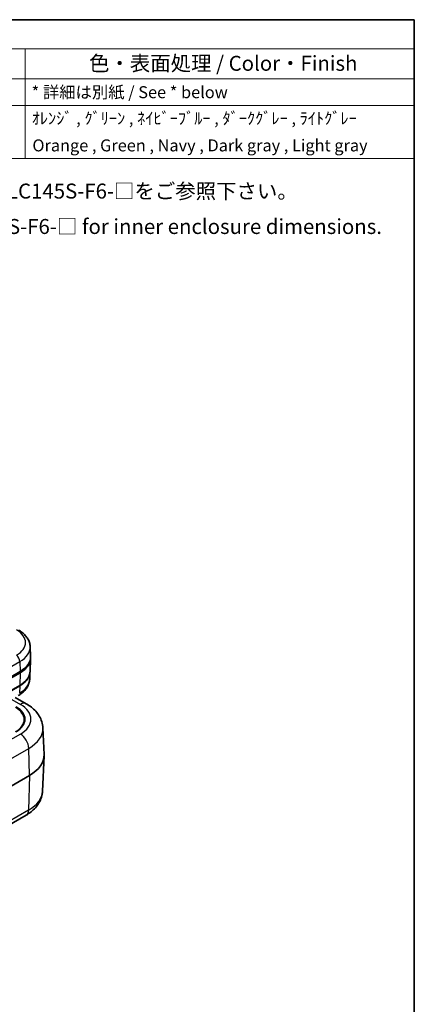
# Model space of a CAD drawing. Units: millimetres. Extents: x 0 to 5810, y 0 to 562.
# Drawn here: x 650 to 782, y 233 to 562 of the extents above; entities that cross this region are included whole.
import ezdxf

# ---------------------------------------------------------------- set-up
doc = ezdxf.new("R2010")
doc.units = ezdxf.units.MM
doc.header["$LTSCALE"] = 2
for name, color, linetype, lineweight in [('Border (ISO)', 7, 'Continuous', 35), ('Symbol (ISO)', 7, 'Continuous', 18), ('Visible (ISO)', 7, 'Continuous', 35), ('Visible Narrow (ISO)', 7, 'Continuous', 25)]:
    doc.layers.add(name, color=color, linetype=linetype, lineweight=lineweight)
doc.styles.add('Note Text (TK)', font='txt')
doc.styles.add('Note Text (TK2)', font='txt')

# ---------------------------------------------------------------- blocks, each defined once
blk = doc.blocks.new('図面枠 tk図枠')
at = {"layer": 'Border (ISO)'}
for p, q in [((14.5, 289), (405.5, 289)), ((405.5, 289), (405.5, 8))]:
    blk.add_line(p, q, dxfattribs=at)
blk = doc.blocks.new('構成内容 _ Components')
at = {"layer": 'Symbol (ISO)'}
for p, q in [((405.5, 289), (230.5, 289)), ((230.5, 289), (230.5, 284.16)), ((405.5, 289), (405.5, 284.16)), ((405.5, 284.16), (230.5, 284.16)), ((230.5, 284.16), (230.5, 279.12)), ((245.5, 284.16), (245.5, 279.12)), ((280.5, 284.16), (280.5, 279.12)), ((300.5, 284.16), (300.5, 279.12)), ((340.5, 284.16), (340.5, 279.12)), ((405.5, 284.16), (405.5, 279.12)), ((405.5, 279.12), (230.5, 279.12)), ((230.5, 279.12), (230.5, 265.82)), ((245.5, 279.12), (245.5, 265.82)), ((280.5, 279.12), (280.5, 265.82)), ((300.5, 279.12), (300.5, 265.82)), ((340.5, 279.12), (340.5, 265.82)), ((405.5, 279.12), (405.5, 265.82)), ((405.5, 274.69), (230.5, 274.69)), ((405.5, 265.82), (230.5, 265.82))]:
    blk.add_line(p, q, dxfattribs=at)
at = {"layer": 'Symbol (ISO)', "color": 7, "attachment_point": 7}
for s, insert, char_height, style in [('構成内容 / Components', (298.81, 284.56), 2.5, 'Note Text (TK)'), ('No.', (235.76, 280.38), 2.5, 'Note Text (TK)'), ('名称 / Part name', (249.42, 279.79), 2.5, 'Note Text (TK)'), ('数量 / Pcs', (281.97, 279.76), 2.5, 'Note Text (TK)'), ('材質 / Material', (308.62, 279.8), 2.5, 'Note Text (TK)'), ('色・表面処理 / Color・Finish', (351.15, 279.69), 2.5, 'Note Text (TK)'), ('1', (237.6, 275.91), 2, 'Note Text (TK2)'), ('ケース / Case', (246.65, 275.55), 2, 'Note Text (TK2)'), ('1', (290.1, 275.91), 2, 'Note Text (TK2)'), ('* 詳細は別紙 / See * below', (301.56, 275.27), 2, 'Note Text (TK2)'), ('* 詳細は別紙 / See * below', (341.56, 275.27), 2, 'Note Text (TK2)'), ('2', (237.42, 271.47), 2, 'Note Text (TK2)'), ('シリコンカバー', (246.65, 271), 2, 'Note Text (TK2)'), ('1', (290.1, 271.48), 2, 'Note Text (TK2)'), ('シリコンゴム', (301.65, 270.98), 2, 'Note Text (TK2)'), ('ｵﾚﾝｼﾞ , ｸﾞﾘｰﾝ , ﾈｲﾋﾞｰﾌﾞﾙｰ , ﾀﾞｰｸｸﾞﾚｰ , ﾗｲﾄｸﾞﾚｰ', (341.58, 270.91), 2, 'Note Text (TK2)'), ('Silicone cover', (246.69, 266.8), 2, 'Note Text (TK2)'), ('Silicone', (301.69, 266.78), 2, 'Note Text (TK2)'), ('Orange , Green , Navy , Dark gray , Light gray', (341.69, 266.39), 2, 'Note Text (TK2)')]:
    blk.add_mtext(s, dxfattribs=dict(at, insert=insert, char_height=char_height, style=style))

msp = doc.modelspace()

# ---------------------------------------------------------------- linework, layer by layer
at = {"layer": 'Visible (ISO)'}
for p, q in [((653.6435, 352.6711), (653.7821, 349.4307)), ((653.5953, 344.3147), (653.7821, 348.6803)), ((650.271, 344.3607), (564.7111, 294.9626)), ((564.7111, 294.5544), (650.271, 343.9524)), ((653.4812, 341.7753), (653.5811, 344.1083)), ((607.2882, 314.9206), (650.1389, 339.6605)), ((607.3553, 314.8554), (650.1352, 339.5544)), ((652.3574, 333.586), (648.6423, 335.7309)), ((657.9006, 325.5168), (658.2807, 316.6309)), ((657.7784, 304.4186), (658.2807, 316.1604)), ((640.8714, 302.3956), (653.453, 309.6596)), ((652.271, 296.3975), (640.097, 289.3689))]:
    msp.add_line(p, q, dxfattribs=at)
for centre, major_axis, end_param in [((641.7857, 349.2597), (12, 0), 6.30788053), ((641.7857, 348.8514), (12, 0), 6.31265235), ((641.7981, 344.3678), (11.7905, 0), 6.23969224), ((641.7857, 344.4832), (11.8132, 0), 6.25849008), ((641.7857, 316.3957), (16.5, 0), 6.30788053)]:
    msp.add_ellipse(centre, major_axis=major_axis, ratio=0.57735027, start_param=5.49778714, end_param=end_param, dxfattribs=at)
for points, knots in [([(653.6435, 352.6711), (653.6236, 353.1351), (653.542, 353.5958), (653.2682, 354.4804), (653.0765, 354.9042), (652.6054, 355.701), (652.3261, 356.0742), (651.6982, 356.7687), (651.3495, 357.0901), (650.5952, 357.6834), (650.1894, 357.9553), (649.7596, 358.2035)], [3.95168604, 3.95168604, 3.95168604, 3.95168604, 4.103826628, 4.103826628, 4.255967216, 4.255967216, 4.408107804, 4.408107804, 4.560248392, 4.560248392, 4.71238898, 4.71238898, 4.71238898, 4.71238898]), ([(653.4812, 341.7753), (653.4616, 341.3165), (653.3809, 340.8609), (653.1102, 339.9863), (652.9208, 339.5675), (652.4554, 338.7804), (652.1796, 338.4118), (651.5599, 337.7265), (651.2159, 337.4094), (650.472, 336.8244), (650.072, 336.5563), (649.6485, 336.3118)], [5.522482367, 5.522482367, 5.522482367, 5.522482367, 5.674622955, 5.674622955, 5.826763543, 5.826763543, 5.978904131, 5.978904131, 6.131044719, 6.131044719, 6.283185307, 6.283185307, 6.283185307, 6.283185307]), ([(657.9006, 325.5168), (657.8704, 326.2222), (657.746, 326.9215), (657.334, 328.2524), (657.0475, 328.8839), (656.3544, 330.0561), (655.9482, 330.5974), (655.0493, 331.5916), (654.5564, 332.045), (653.504, 332.8727), (652.9442, 333.2472), (652.3574, 333.586)], [3.95168604, 3.95168604, 3.95168604, 3.95168604, 4.103826628, 4.103826628, 4.255967216, 4.255967216, 4.408107804, 4.408107804, 4.560248392, 4.560248392, 4.71238898, 4.71238898, 4.71238898, 4.71238898]), ([(657.7784, 304.4186), (657.7483, 303.7167), (657.6246, 303.0211), (657.2148, 301.6971), (656.9299, 301.0691), (656.2407, 299.9037), (655.837, 299.3657), (654.9438, 298.3778), (654.4542, 297.9275), (653.4091, 297.1056), (652.8534, 296.7338), (652.271, 296.3975)], [2.380889713, 2.380889713, 2.380889713, 2.380889713, 2.533030301, 2.533030301, 2.685170889, 2.685170889, 2.837311477, 2.837311477, 2.989452065, 2.989452065, 3.141592654, 3.141592654, 3.141592654, 3.141592654])]:
    msp.add_open_spline(points, degree=3, knots=knots, dxfattribs=at)
at = {"layer": 'Visible Narrow (ISO)'}
for p, q in [((564.613, 298.2616), (650.173, 347.6597)), ((650.173, 347.6597), (650.271, 344.3607)), ((650.271, 343.9524), (650.1389, 339.6605)), ((650.1352, 339.5544), (650.0618, 337.1709)), ((647.4707, 335.0545), (650.3574, 333.3879)), ((650.3574, 323.4902), (639.0995, 316.9904)), ((640.7334, 311.5177), (653.1841, 318.7061)), ((653.453, 309.6596), (653.1841, 318.7061)), ((653.453, 309.6596), (653.0977, 298.1157)), ((653.0977, 298.1157), (640.6828, 290.9479))]:
    msp.add_line(p, q, dxfattribs=at)
for centre, major_axis, start_param, end_param in [((641.7857, 354.0353), (10.3168, 0), 5.49778714, 7.06858347), ((641.7857, 352.502), (11.8613, 0), 5.49778714, 6.30788053), ((648.7596, 348.4187), (1, -1.7321), 0.82030475, 2.12705531), ((641.7981, 341.942), (11.6867, 0), 5.49778714, 6.25849008), ((641.7857, 328.3194), (9.8536, 0), 5.49778714, 7.06858347), ((641.7857, 328.439), (10.2071, 0), 5.49778714, 7.06858347), ((650.3574, 330.1219), (2, 3.4641), 0, 0.78539816), ((641.7857, 328.439), (12.1222, 0), 5.49778714, 7.06858347), ((641.7857, 325.287), (16.1197, 0), 5.49778714, 6.30788053), ((650.3574, 320.2242), (-2, 3.4641), 3.9618974, 5.49778714), ((641.7857, 304.6466), (15.9975, 0), 5.49778714, 6.25849008), ((650.271, 299.8616), (2, -3.4641), 0, 0.75049158)]:
    msp.add_ellipse(centre, major_axis=major_axis, ratio=0.57735027, start_param=start_param, end_param=end_param, dxfattribs=at)

# ---------------------------------------------------------------- block references
at = {"xscale": 2, "yscale": 2, "zscale": 2}
msp.add_blockref('図面枠 tk図枠', (-29, -16), dxfattribs=at)
at = {"layer": 'Symbol (ISO)', "xscale": 2, "yscale": 2, "zscale": 2}
msp.add_blockref('構成内容 _ Components', (-29, -16), dxfattribs=at)

# ---------------------------------------------------------------- texts
at = {"layer": 'Symbol (ISO)', "color": 7, "insert": (532.0393, 498.8639), "char_height": 5, "width": 242.894745, "attachment_point": 4, "line_spacing_factor": 1.418182, "style": 'Note Text (TK)'}
msp.add_mtext('{\\fＭＳ Ｐゴシック|b0|i0;* 内部ケースの構成内容、詳細寸法はLC145S-F6-□をご参照下さい。\\P\\fＭＳ Ｐゴシック|b0|i0;* See the separate drawing of LC145S-F6-□ for inner enclosure dimensions.}', dxfattribs=at)

doc.saveas('drawing.dxf')
